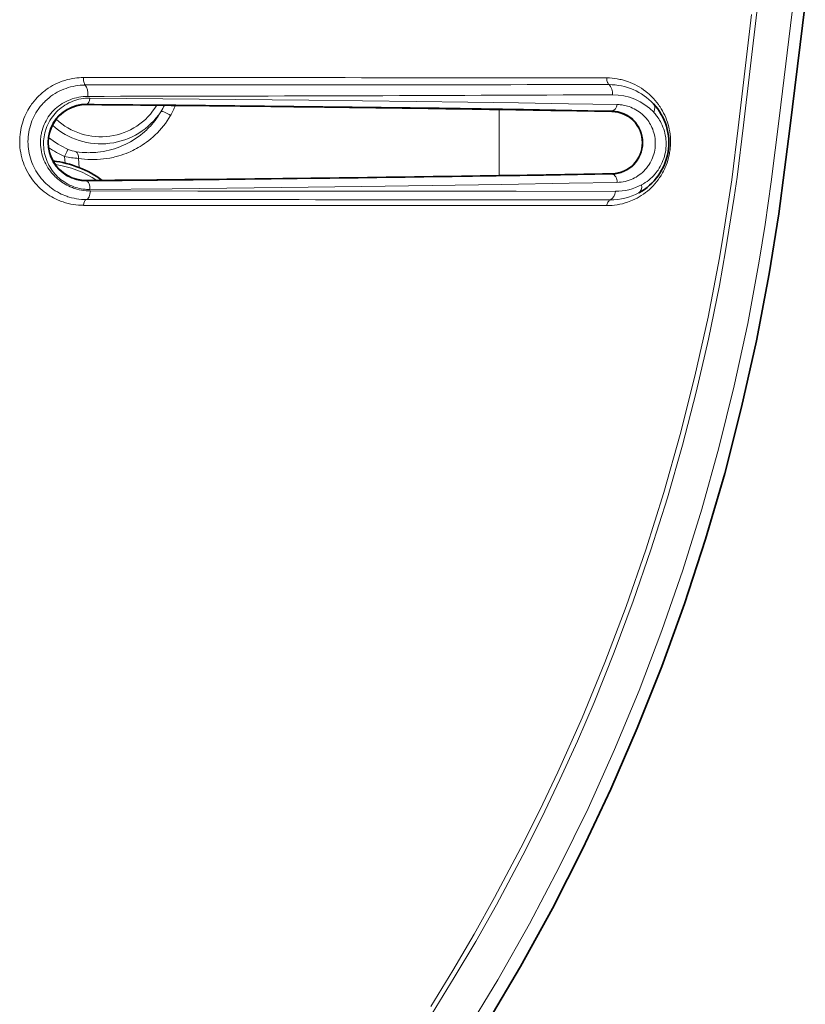
# Model space of a CAD drawing. Units: millimetres. Extents: x 3519 to 5897, y -5024 to -3183.
# Drawn here: x 5076 to 5131, y -4373 to -4303 of the extents above; entities that cross this region are included whole.
import ezdxf

# ---------------------------------------------------------------- set-up
doc = ezdxf.new("R2010")
doc.units = ezdxf.units.MM
doc.header["$LTSCALE"] = 1.5

msp = doc.modelspace()

# ---------------------------------------------------------------- linework, layer by layer
at = {"color": 7, "lineweight": 13}
for p, q in [((5080.568, -4309.425), (5080.568, -4309.464)), ((5109.571, -4309.811), (5109.571, -4314.464)), ((5117.484, -4309.904), (5117.484, -4309.949)), ((5079.069, -4313.588), (5079.019, -4313.114)), ((5080.052, -4313.901), (5079.99, -4313.252)), ((5080.568, -4314.844), (5080.568, -4314.809)), ((5117.484, -4314.37), (5117.484, -4314.328))]:
    msp.add_line(p, q, dxfattribs=at)
for points in [[(5107.104, -4374.913), (5109.458, -4371.032), (5111.695, -4367.077), (5113.812, -4363.053), (5115.807, -4358.964), (5117.677, -4354.813), (5119.397, -4350.664), (5120.992, -4346.464), (5122.46, -4342.217), (5123.8, -4337.929), (5125.009, -4333.605), (5126.087, -4329.251), (5127.033, -4324.871), (5127.845, -4320.473), (5128.259, -4317.892), (5128.68, -4314.896), (5129.24, -4310.444), (5130.268, -4301.954)], [(5127.302, -4303.141), (5126.366, -4311.111), (5125.904, -4314.752), (5125.309, -4318.673), (5125.039, -4320.249), (5124.24, -4324.415), (5123.322, -4328.557), (5122.285, -4332.669), (5121.132, -4336.743), (5119.865, -4340.776), (5118.486, -4344.762), (5116.996, -4348.7), (5115.397, -4352.585), (5113.691, -4356.417), (5112.42, -4359.094), (5111.096, -4361.744), (5109.245, -4365.24), (5107.801, -4367.82), (5106.306, -4370.369), (5104.754, -4372.896)], [(5127.677, -4302.964), (5126.741, -4310.911), (5126.28, -4314.566), (5126.08, -4315.984), (5125.479, -4319.75), (5125.037, -4322.184), (5124.269, -4325.954), (5123.404, -4329.703), (5122.441, -4333.425), (5121.383, -4337.116), (5120.232, -4340.773), (5118.988, -4344.392), (5117.654, -4347.971), (5116.23, -4351.507), (5115.059, -4354.232), (5113.835, -4356.93), (5112.558, -4359.601), (5111.226, -4362.251), (5109.363, -4365.746), (5107.911, -4368.324), (5106.409, -4370.87), (5104.849, -4373.397)], [(5080.348, -4316.551), (5080.169, -4316.548), (5079.989, -4316.537), (5079.809, -4316.519), (5079.629, -4316.494), (5079.449, -4316.46), (5079.269, -4316.42), (5079.09, -4316.371), (5078.912, -4316.315), (5078.735, -4316.251), (5078.647, -4316.216), (5078.559, -4316.179), (5078.472, -4316.14), (5078.385, -4316.099), (5078.247, -4316.028), (5078.111, -4315.953), (5077.976, -4315.872), (5077.843, -4315.786), (5077.712, -4315.694), (5077.576, -4315.591), (5077.443, -4315.482), (5077.312, -4315.366), (5077.185, -4315.245), (5077.062, -4315.117), (5076.943, -4314.983), (5076.828, -4314.844), (5076.718, -4314.699), (5076.615, -4314.55), (5076.518, -4314.396), (5076.426, -4314.238), (5076.34, -4314.075), (5076.261, -4313.908), (5076.188, -4313.738), (5076.122, -4313.564), (5076.064, -4313.387), (5076.012, -4313.208), (5075.969, -4313.027), (5075.933, -4312.845), (5075.904, -4312.661), (5075.883, -4312.477), (5075.87, -4312.293), (5075.864, -4312.11), (5075.866, -4311.927), (5075.875, -4311.746), (5075.89, -4311.577), (5075.911, -4311.41), (5075.938, -4311.245), (5075.971, -4311.082), (5076.01, -4310.922), (5076.054, -4310.765), (5076.106, -4310.603), (5076.164, -4310.444), (5076.227, -4310.29), (5076.294, -4310.139), (5076.367, -4309.992), (5076.444, -4309.849), (5076.509, -4309.737), (5076.577, -4309.629), (5076.647, -4309.523), (5076.701, -4309.445), (5076.757, -4309.369), (5076.872, -4309.222), (5076.992, -4309.08), (5077.098, -4308.964), (5077.207, -4308.853), (5077.319, -4308.746), (5077.434, -4308.644), (5077.552, -4308.546), (5077.627, -4308.488), (5077.703, -4308.431), (5077.78, -4308.376), (5077.859, -4308.322), (5078.017, -4308.221), (5078.18, -4308.126), (5078.345, -4308.039), (5078.514, -4307.959), (5078.685, -4307.886), (5078.859, -4307.82), (5079.036, -4307.762), (5079.215, -4307.711), (5079.396, -4307.668), (5079.578, -4307.632), (5079.731, -4307.608), (5079.884, -4307.589), (5080.039, -4307.576), (5080.194, -4307.568), (5080.35, -4307.565)], [(5080.47, -4308.093), (5080.453, -4308.073), (5080.438, -4308.05), (5080.423, -4308.022), (5080.409, -4307.992), (5080.387, -4307.933), (5080.369, -4307.863), (5080.356, -4307.79), (5080.349, -4307.715), (5080.347, -4307.64), (5080.35, -4307.565)], [(5117.284, -4308.063), (5117.254, -4308.034), (5117.228, -4308.001), (5117.204, -4307.966), (5117.188, -4307.938), (5117.174, -4307.909), (5117.151, -4307.847), (5117.134, -4307.782), (5117.124, -4307.716), (5117.12, -4307.649), (5117.122, -4307.592)], [(5117.122, -4307.592), (5117.309, -4307.596), (5117.495, -4307.608), (5117.681, -4307.628), (5117.866, -4307.655), (5118.051, -4307.691), (5118.143, -4307.712), (5118.235, -4307.734), (5118.372, -4307.772), (5118.509, -4307.814), (5118.645, -4307.861), (5118.78, -4307.913), (5118.94, -4307.981), (5119.099, -4308.056), (5119.257, -4308.137), (5119.412, -4308.226), (5119.566, -4308.322), (5119.716, -4308.425), (5119.865, -4308.535), (5120.01, -4308.653), (5120.082, -4308.715), (5120.153, -4308.779), (5120.222, -4308.844), (5120.291, -4308.911), (5120.414, -4309.04), (5120.535, -4309.176), (5120.651, -4309.318), (5120.763, -4309.468), (5120.817, -4309.545), (5120.87, -4309.624), (5120.958, -4309.764), (5121.042, -4309.908), (5121.121, -4310.058), (5121.195, -4310.212), (5121.265, -4310.371), (5121.329, -4310.534), (5121.387, -4310.702), (5121.437, -4310.866), (5121.48, -4311.033), (5121.518, -4311.203), (5121.549, -4311.375), (5121.574, -4311.549), (5121.592, -4311.725), (5121.603, -4311.902), (5121.607, -4312.079), (5121.605, -4312.225), (5121.598, -4312.37), (5121.587, -4312.514), (5121.571, -4312.658), (5121.558, -4312.752), (5121.543, -4312.846), (5121.526, -4312.94), (5121.508, -4313.033), (5121.464, -4313.215), (5121.414, -4313.394), (5121.358, -4313.569), (5121.294, -4313.739), (5121.236, -4313.879), (5121.175, -4314.015), (5121.109, -4314.148), (5121.04, -4314.277), (5120.992, -4314.361), (5120.943, -4314.443), (5120.891, -4314.524), (5120.839, -4314.604), (5120.731, -4314.757), (5120.618, -4314.903), (5120.502, -4315.042), (5120.381, -4315.175), (5120.257, -4315.301), (5120.122, -4315.427), (5119.984, -4315.547), (5119.843, -4315.659), (5119.699, -4315.764), (5119.552, -4315.862), (5119.403, -4315.954), (5119.252, -4316.039), (5119.098, -4316.118), (5118.943, -4316.19), (5118.826, -4316.24), (5118.707, -4316.287), (5118.588, -4316.33), (5118.499, -4316.359), (5118.408, -4316.387), (5118.227, -4316.437), (5118.044, -4316.479), (5117.86, -4316.514), (5117.675, -4316.54), (5117.493, -4316.558), (5117.31, -4316.569), (5117.127, -4316.573)], [(5080.47, -4308.093), (5080.295, -4308.097), (5080.121, -4308.108), (5079.949, -4308.127), (5079.779, -4308.153), (5079.611, -4308.185), (5079.445, -4308.225), (5079.28, -4308.271), (5079.119, -4308.324), (5078.959, -4308.384), (5078.802, -4308.451), (5078.648, -4308.524), (5078.497, -4308.604), (5078.348, -4308.691), (5078.203, -4308.784), (5078.062, -4308.884), (5077.924, -4308.991), (5077.789, -4309.104), (5077.659, -4309.224), (5077.596, -4309.287), (5077.533, -4309.351), (5077.419, -4309.478), (5077.308, -4309.611), (5077.202, -4309.75), (5077.151, -4309.823), (5077.1, -4309.898), (5077.052, -4309.972), (5077.006, -4310.048), (5076.929, -4310.184), (5076.856, -4310.324), (5076.788, -4310.47), (5076.725, -4310.62), (5076.667, -4310.774), (5076.615, -4310.934), (5076.57, -4311.097), (5076.533, -4311.252), (5076.503, -4311.41), (5076.479, -4311.571), (5076.461, -4311.736), (5076.45, -4311.903), (5076.445, -4312.072), (5076.449, -4312.244), (5076.459, -4312.417), (5076.476, -4312.581), (5076.5, -4312.744), (5076.531, -4312.908), (5076.568, -4313.07), (5076.612, -4313.229), (5076.663, -4313.387), (5076.72, -4313.542), (5076.782, -4313.695), (5076.851, -4313.844), (5076.926, -4313.99), (5077.006, -4314.132), (5077.09, -4314.269), (5077.18, -4314.402), (5077.273, -4314.53), (5077.374, -4314.657), (5077.479, -4314.779), (5077.587, -4314.896), (5077.698, -4315.006), (5077.812, -4315.111), (5077.928, -4315.211), (5077.999, -4315.268), (5078.071, -4315.323), (5078.215, -4315.427), (5078.363, -4315.523), (5078.512, -4315.612), (5078.662, -4315.694), (5078.789, -4315.756), (5078.916, -4315.813), (5079.044, -4315.866), (5079.172, -4315.914), (5079.258, -4315.943), (5079.343, -4315.97), (5079.515, -4316.018), (5079.688, -4316.059), (5079.86, -4316.092), (5080.031, -4316.117), (5080.202, -4316.135), (5080.373, -4316.146), (5080.543, -4316.149)], [(5080.651, -4308.889), (5080.488, -4308.893), (5080.327, -4308.905), (5080.168, -4308.923), (5080.011, -4308.949), (5079.857, -4308.982), (5079.705, -4309.021), (5079.555, -4309.068), (5079.409, -4309.12), (5079.266, -4309.18), (5079.125, -4309.245), (5078.988, -4309.317), (5078.855, -4309.395), (5078.725, -4309.48), (5078.598, -4309.571), (5078.476, -4309.668), (5078.366, -4309.764), (5078.259, -4309.866), (5078.157, -4309.974), (5078.058, -4310.087), (5077.964, -4310.206), (5077.875, -4310.33), (5077.791, -4310.461), (5077.712, -4310.598), (5077.647, -4310.724), (5077.586, -4310.856), (5077.531, -4310.992), (5077.481, -4311.134), (5077.438, -4311.28), (5077.4, -4311.431), (5077.384, -4311.51), (5077.37, -4311.59), (5077.357, -4311.669), (5077.347, -4311.749), (5077.334, -4311.89), (5077.327, -4312.035), (5077.326, -4312.182), (5077.332, -4312.331), (5077.345, -4312.482), (5077.366, -4312.634), (5077.394, -4312.787), (5077.429, -4312.94), (5077.47, -4313.084), (5077.517, -4313.227), (5077.571, -4313.368), (5077.631, -4313.507), (5077.696, -4313.642), (5077.768, -4313.773), (5077.846, -4313.903), (5077.929, -4314.029), (5078.017, -4314.15), (5078.109, -4314.266), (5078.205, -4314.376), (5078.304, -4314.481), (5078.364, -4314.542), (5078.426, -4314.6), (5078.489, -4314.657), (5078.553, -4314.712), (5078.682, -4314.815), (5078.814, -4314.911), (5078.948, -4314.999), (5079.063, -4315.068), (5079.179, -4315.132), (5079.296, -4315.191), (5079.414, -4315.245), (5079.492, -4315.278), (5079.57, -4315.309), (5079.65, -4315.339), (5079.73, -4315.366), (5079.889, -4315.414), (5080.048, -4315.454), (5080.207, -4315.487), (5080.366, -4315.512), (5080.524, -4315.529), (5080.681, -4315.54), (5080.837, -4315.543)], [(5080.789, -4309.008), (5080.633, -4309.011), (5080.479, -4309.02), (5080.327, -4309.037), (5080.175, -4309.062), (5080.026, -4309.093), (5079.878, -4309.131), (5079.732, -4309.176), (5079.588, -4309.229), (5079.447, -4309.288), (5079.308, -4309.353), (5079.173, -4309.426), (5079.04, -4309.505), (5078.911, -4309.591), (5078.785, -4309.684), (5078.663, -4309.784), (5078.554, -4309.881), (5078.449, -4309.985), (5078.348, -4310.093), (5078.251, -4310.208), (5078.159, -4310.328), (5078.071, -4310.454), (5077.989, -4310.586), (5077.912, -4310.723), (5077.844, -4310.861), (5077.781, -4311.004), (5077.725, -4311.151), (5077.699, -4311.227), (5077.675, -4311.304), (5077.653, -4311.382), (5077.633, -4311.46), (5077.602, -4311.598), (5077.578, -4311.738), (5077.559, -4311.881), (5077.547, -4312.026), (5077.542, -4312.172), (5077.543, -4312.32), (5077.551, -4312.469), (5077.566, -4312.616), (5077.587, -4312.762), (5077.616, -4312.908), (5077.651, -4313.052), (5077.693, -4313.195), (5077.741, -4313.335), (5077.795, -4313.473), (5077.856, -4313.608), (5077.922, -4313.738), (5077.994, -4313.865), (5078.071, -4313.987), (5078.152, -4314.105), (5078.238, -4314.218), (5078.328, -4314.326), (5078.425, -4314.434), (5078.526, -4314.536), (5078.631, -4314.632), (5078.738, -4314.723), (5078.849, -4314.808), (5078.961, -4314.887), (5079.029, -4314.931), (5079.098, -4314.974), (5079.168, -4315.015), (5079.238, -4315.054), (5079.38, -4315.126), (5079.523, -4315.189), (5079.668, -4315.246), (5079.795, -4315.289), (5079.923, -4315.326), (5080.052, -4315.358), (5080.18, -4315.384), (5080.309, -4315.405), (5080.389, -4315.415), (5080.469, -4315.423), (5080.55, -4315.43), (5080.63, -4315.434), (5080.79, -4315.437)], [(5080.789, -4309.008), (5088.477, -4309.08), (5096.181, -4309.161), (5103.723, -4309.252), (5107.355, -4309.3), (5110.928, -4309.351), (5114.43, -4309.405), (5117.846, -4309.461)], [(5079.821, -4312.782), (5080.039, -4312.81), (5080.257, -4312.831), (5080.476, -4312.843), (5080.586, -4312.846), (5080.697, -4312.848), (5080.807, -4312.847), (5080.917, -4312.844), (5081.064, -4312.837), (5081.211, -4312.827), (5081.358, -4312.813), (5081.554, -4312.788), (5081.75, -4312.757), (5081.945, -4312.72), (5082.14, -4312.676), (5082.333, -4312.625), (5082.526, -4312.567), (5082.717, -4312.503), (5082.906, -4312.432), (5083.094, -4312.354), (5083.283, -4312.269), (5083.469, -4312.176), (5083.653, -4312.076), (5083.834, -4311.968), (5084.012, -4311.854), (5084.187, -4311.733), (5084.358, -4311.605), (5084.525, -4311.471), (5084.607, -4311.401), (5084.687, -4311.329), (5084.767, -4311.256), (5084.845, -4311.181), (5084.948, -4311.078), (5085.048, -4310.973), (5085.145, -4310.864), (5085.264, -4310.725), (5085.379, -4310.582), (5085.489, -4310.434), (5085.594, -4310.282), (5085.696, -4310.126), (5085.792, -4309.967)], [(5080.568, -4309.425), (5086.826, -4309.483), (5093.063, -4309.549), (5099.228, -4309.622), (5105.346, -4309.705), (5111.262, -4309.795), (5116.92, -4309.894), (5117.484, -4309.904)], [(5117.843, -4314.938), (5117.989, -4314.931), (5118.135, -4314.917), (5118.279, -4314.895), (5118.423, -4314.865), (5118.565, -4314.827), (5118.636, -4314.805), (5118.706, -4314.781), (5118.828, -4314.735), (5118.948, -4314.682), (5119.067, -4314.624), (5119.184, -4314.559), (5119.299, -4314.487), (5119.411, -4314.409), (5119.521, -4314.325), (5119.628, -4314.233), (5119.729, -4314.138), (5119.827, -4314.035), (5119.921, -4313.926), (5119.967, -4313.867), (5120.012, -4313.807), (5120.055, -4313.747), (5120.096, -4313.686), (5120.164, -4313.574), (5120.228, -4313.458), (5120.288, -4313.337), (5120.342, -4313.211), (5120.39, -4313.08), (5120.432, -4312.946), (5120.468, -4312.808), (5120.495, -4312.675), (5120.516, -4312.54), (5120.529, -4312.403), (5120.537, -4312.266), (5120.537, -4312.127), (5120.53, -4311.989), (5120.516, -4311.851), (5120.495, -4311.715), (5120.468, -4311.582), (5120.435, -4311.452), (5120.396, -4311.326), (5120.351, -4311.202), (5120.301, -4311.083), (5120.247, -4310.968), (5120.191, -4310.863), (5120.132, -4310.761), (5120.069, -4310.664), (5120.003, -4310.571), (5119.958, -4310.512), (5119.912, -4310.454), (5119.863, -4310.397), (5119.814, -4310.342), (5119.713, -4310.238), (5119.609, -4310.142), (5119.502, -4310.052), (5119.392, -4309.97), (5119.28, -4309.894), (5119.167, -4309.825), (5119.052, -4309.763), (5118.936, -4309.707), (5118.818, -4309.657), (5118.699, -4309.612), (5118.579, -4309.574), (5118.483, -4309.547), (5118.386, -4309.524), (5118.288, -4309.504), (5118.215, -4309.492), (5118.141, -4309.482), (5118.068, -4309.474), (5117.994, -4309.468), (5117.846, -4309.461)], [(5119.573, -4315.108), (5119.702, -4315.034), (5119.83, -4314.954), (5119.955, -4314.867), (5120.077, -4314.773), (5120.195, -4314.673), (5120.31, -4314.565), (5120.422, -4314.451), (5120.476, -4314.392), (5120.529, -4314.33), (5120.597, -4314.246), (5120.664, -4314.158), (5120.728, -4314.068), (5120.807, -4313.946), (5120.882, -4313.818), (5120.952, -4313.686), (5121.016, -4313.549), (5121.075, -4313.408), (5121.128, -4313.262), (5121.174, -4313.112), (5121.213, -4312.959), (5121.243, -4312.815), (5121.266, -4312.668), (5121.283, -4312.52), (5121.293, -4312.371), (5121.296, -4312.222), (5121.292, -4312.072), (5121.282, -4311.922), (5121.264, -4311.773), (5121.24, -4311.626), (5121.208, -4311.478), (5121.17, -4311.332), (5121.126, -4311.19), (5121.075, -4311.051), (5121.019, -4310.915), (5120.958, -4310.784), (5120.891, -4310.657), (5120.836, -4310.562), (5120.778, -4310.469), (5120.718, -4310.379), (5120.672, -4310.313), (5120.624, -4310.25), (5120.524, -4310.127), (5120.421, -4310.011)], [(5079.99, -4313.252), (5080.209, -4313.284), (5080.429, -4313.308), (5080.65, -4313.324), (5080.871, -4313.333), (5081.094, -4313.335), (5081.316, -4313.328), (5081.539, -4313.314), (5081.762, -4313.292), (5081.985, -4313.262), (5082.207, -4313.224), (5082.318, -4313.202), (5082.429, -4313.178), (5082.54, -4313.152), (5082.65, -4313.124), (5082.826, -4313.076), (5083, -4313.021), (5083.174, -4312.962), (5083.347, -4312.897), (5083.518, -4312.827), (5083.622, -4312.782), (5083.724, -4312.735), (5083.826, -4312.686), (5083.927, -4312.636), (5084.062, -4312.565), (5084.194, -4312.491), (5084.326, -4312.413), (5084.481, -4312.315), (5084.635, -4312.212), (5084.786, -4312.105), (5084.934, -4311.992), (5085.079, -4311.875), (5085.239, -4311.737), (5085.395, -4311.593), (5085.547, -4311.443), (5085.693, -4311.288), (5085.836, -4311.126), (5085.973, -4310.96), (5086.104, -4310.787), (5086.23, -4310.61), (5086.35, -4310.427), (5086.464, -4310.24)], [(5080.568, -4314.844), (5088.058, -4314.774), (5095.359, -4314.694), (5102.538, -4314.605), (5107.685, -4314.532), (5112.678, -4314.454), (5117.484, -4314.37)], [(5080.79, -4315.437), (5086.572, -4315.383), (5092.337, -4315.322), (5096.131, -4315.278), (5099.895, -4315.23), (5104.849, -4315.161), (5109.717, -4315.085), (5114.48, -4315.002), (5117.843, -4314.938)], [(5080.837, -4315.543), (5088.379, -4315.547), (5103.418, -4315.552), (5110.746, -4315.558), (5117.734, -4315.567)], [(5117.368, -4316.172), (5117.331, -4316.193), (5117.296, -4316.219), (5117.264, -4316.25), (5117.235, -4316.284), (5117.217, -4316.31), (5117.201, -4316.336), (5117.173, -4316.393), (5117.151, -4316.453), (5117.136, -4316.516), (5117.127, -4316.573)]]:
    msp.add_lwpolyline(points, dxfattribs=at)
at = {"color": 7, "lineweight": 35}
msp.add_lwpolyline([(5108.792, -4373.921), (5111.056, -4370.081), (5113.301, -4365.995), (5115.42, -4361.838), (5117.409, -4357.614), (5119.267, -4353.327), (5120.992, -4348.984), (5122.58, -4344.588), (5124.07, -4340.019), (5125.412, -4335.407), (5126.605, -4330.758), (5127.647, -4326.079), (5128.539, -4321.378), (5129.208, -4317.153), (5129.625, -4314.048), (5129.995, -4311.145), (5131.077, -4302.386)], dxfattribs=at)
at = {"color": 7, "lineweight": 13}
for centre, radius, start, end in [((5082.718, -26480.507), 22172.941, 89.9111008, 90.0061155), ((5029.286, 82434.792), 86742.895, 270.03380693, 270.05812241), ((5117.289, -4312.335), 4.272, 43.0639, 90.0704), ((5066.935, 6112.48), 10421.377, 270.0754096, 270.2781501), ((5117.553, -4312.719), 3.945, 43.36917, 90.3814), ((5080.541, -4312.135), 2.71, 89.41567, 270.58435), ((5081.568, -4307.157), 5.073, 227.8769, 326.36352), ((5081.568, -4307.157), 4.58, 226.82597, 329.09082), ((5082.045, -4307.642), 4.41, 328.18323, 334.86554), ((5082.511, -4307.959), 4.564, 330.01324, 339.96175), ((5117.432, -4312.137), 2.234, 271.32428, 88.67593), ((5081.668, -4307.163), 5.956, 230.72639, 246.29634), ((5081.641, -4307.115), 6.547, 235.10891, 246.3918), ((5080.199, -4310.567), 2.247, 245.68018, 260.31068), ((5080.243, -4308.04), 5.219, 256.44146, 267.22877), ((5077.346, -4320.688), 7.08, 56.23444, 81.7291), ((5117.745, -4311.697), 3.869, 269.82926, 298.18593), ((5082.935, -31595.921), 27279.771, 89.9276776, 90.0050227), ((5117.376, -4311.94), 4.232, 269.88856, 298.22559), ((5084.976, -28482.38), 24165.828, 89.9237708, 90.0109718)]:
    msp.add_arc(centre, radius, start, end, dxfattribs=at)
at = {"color": 7, "lineweight": 35}
for centre, radius, start, end in [((5080.545, -4312.136), 2.672, 89.50035, 270.49966), ((5038.98, -9091.033), 4781.75, 89.294929, 89.501672), ((5061.328, -7322.148), 3012.723, 88.931973, 89.305946), ((5117.442, -4312.139), 2.19, 271.09236, 88.90777), ((5117.484, -4312.146), 4, 298.26611, 42.98134), ((5077.346, -4320.688), 7.306, 53.71179, 83.22554), ((5036.379, 736.099), 5051.101, 270.501251, 270.680127), ((5059.48, -1142.708), 3172.152, 270.665729, 271.047728)]:
    msp.add_arc(centre, radius, start, end, dxfattribs=at)
at = {"color": 7, "lineweight": 13}
for centre, major_axis, ratio, start_param, end_param in [((5080.322, -4308.765), (0.001, -0.75), 0.445296, 1.40345, 2.678967), ((5116.984, -4308.69), (0.002, -0.75), 0.72871, 1.456756, 2.557447), ((5080.568, -4308.925), (-0.004, -0.5), 0.447706, 0.019519, 1.407728), ((5086.202, -4310.24), (0.431, -0.254), 0.298218, 1.101794, 2.958647), ((5117.484, -4309.404), (-0.009, -0.5), 0.731699, 0.025607, 1.470523), ((5119.861, -4309.93), (0.549, 0.511), 0.666372, 5.204624, 6.283192), ((5079.083, -4313.07), (-0.2, -0.458), 0.081557, 3.316715, 4.845007), ((5079.675, -4313.252), (-0.079, -0.494), 0.626196, 1.670928, 2.916988), ((5080.568, -4315.344), (0.004, -0.5), 0.449516, 1.380478, 3.122054), ((5117.484, -4314.87), (0.009, -0.5), 0.725253, 1.419986, 3.116241), ((5080.504, -4315.404), (0, -0.75), 0.451296, 0.114773, 1.38426), ((5117.195, -4315.462), (-0.003, -0.75), 0.725524, 0.329185, 1.433217), ((5119.023, -4315.008), (0.355, -0.661), 0.658147, 0, 1.088406), ((5080.568, -4316.646), (0, -0.5), 0.448777, 3.256202, 4.522712)]:
    msp.add_ellipse(centre, major_axis=major_axis, ratio=ratio, start_param=start_param, end_param=end_param, dxfattribs=at)

doc.saveas('drawing.dxf')
